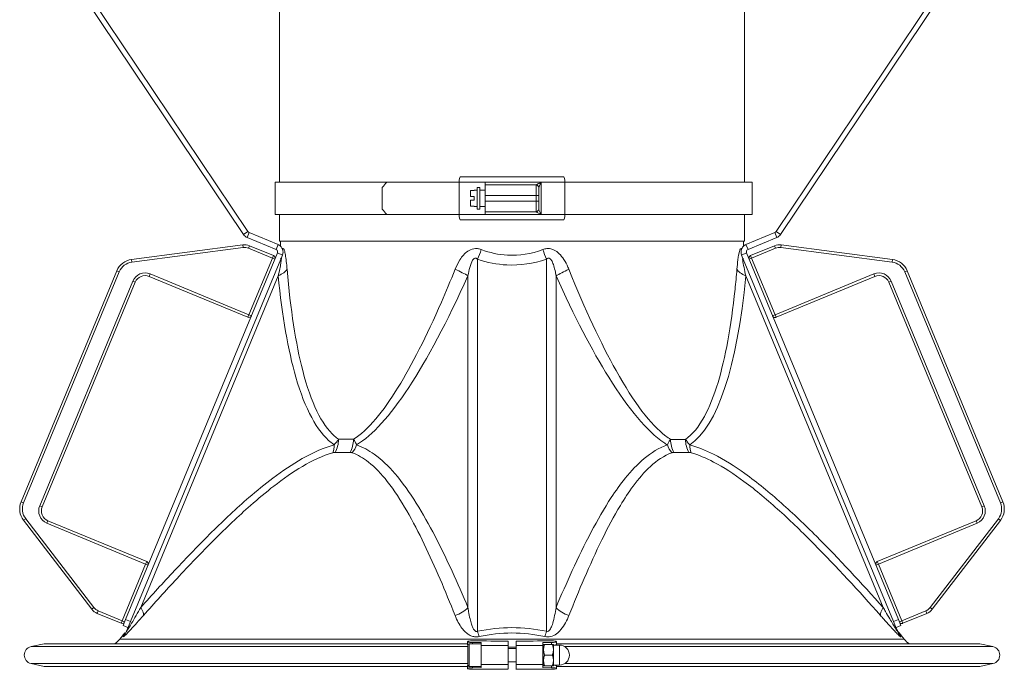
# Model space of a CAD drawing. Units: millimetres. Extents: x 32006 to 51456, y -34538 to -24666.
# Drawn here: x 38136 to 38505, y -26563 to -26319 of the extents above; entities that cross this region are included whole.
import ezdxf

# ---------------------------------------------------------------- set-up
doc = ezdxf.new("R2010")
doc.units = ezdxf.units.MM
doc.layers.add('ERGO', color=3, linetype='Continuous', lineweight=15)
doc.layers.add('OŚ', color=40, linetype='Continuous', lineweight=15)

# ---------------------------------------------------------------- blocks, each defined once
blk = doc.blocks.new('ERGO LUX-L-3 1')
at = {"layer": 'ERGO'}
for p, q in [((-2122.22, 610.42), (-2122.23, 497.28)), ((-1948.22, 610.41), (-1948.23, 497.28)), ((-2208.72, 586.47), (-2135.72, 477.71)), ((-2207.06, 587.58), (-2134.06, 478.82)), ((-1936.4, 478.83), (-1863.4, 587.58)), ((-1934.74, 477.71), (-1861.74, 586.47)), ((-2054.6, 499.28), (-2015.86, 499.28)), ((-2123.93, 497.28), (-2082.12, 497.28)), ((-2123.93, 497.28), (-2123.93, 485.28)), ((-2083.81, 495.28), (-2083.81, 487.28)), ((-2082.12, 497.28), (-2055.03, 497.28)), ((-2045.23, 497.28), (-2055.03, 497.28)), ((-2055.03, 497.28), (-2055.03, 485.28)), ((-2050.73, 491.93), (-2050.73, 494.21)), ((-2049.43, 494.21), (-2050.73, 494.21)), ((-2048.23, 494.28), (-2049.43, 494.28)), ((-2049.43, 494.28), (-2049.43, 494.21)), ((-2048.23, 487.28), (-2048.23, 495.28)), ((-2047.23, 495.28), (-2048.23, 495.28)), ((-2047.23, 495.28), (-2047.23, 487.28)), ((-2045.23, 494.28), (-2047.23, 494.28)), ((-2024.35, 497.28), (-2045.23, 497.28)), ((-2026.23, 496.28), (-2045.23, 496.28)), ((-2045.23, 496.28), (-2045.23, 492.28)), ((-2026.23, 496.28), (-2026.23, 492.28)), ((-2025.23, 492.28), (-2025.23, 495.28)), ((-2015.42, 497.28), (-2024.35, 497.28)), ((-2024.35, 485.28), (-2024.35, 497.28)), ((-2015.42, 497.28), (-2015.42, 485.28)), ((-2015.42, 497.28), (-1945.31, 497.28)), ((-1945.31, 497.28), (-1945.31, 485.28)), ((-2050.73, 491.93), (-2049.43, 491.93)), ((-2050.73, 488.35), (-2050.73, 490.63)), ((-2049.43, 490.63), (-2050.73, 490.63)), ((-2049.43, 491.93), (-2049.43, 490.63)), ((-2045.23, 492.28), (-2045.23, 491.28)), ((-2045.23, 492.28), (-2026.23, 492.28)), ((-2045.23, 491.28), (-2045.23, 490.28)), ((-2026.23, 490.28), (-2045.23, 490.28)), ((-2045.23, 490.28), (-2045.23, 486.28)), ((-2026.23, 492.28), (-2025.23, 492.28)), ((-2026.23, 492.28), (-2026.23, 490.28)), ((-2026.23, 490.28), (-2025.23, 490.28)), ((-2026.23, 490.28), (-2026.23, 486.28)), ((-2025.23, 490.28), (-2025.23, 492.28)), ((-2025.23, 487.28), (-2025.23, 490.28)), ((-2050.73, 488.35), (-2049.43, 488.35)), ((-2049.43, 488.35), (-2049.43, 488.28)), ((-2048.23, 488.28), (-2049.43, 488.28)), ((-2047.23, 487.28), (-2048.23, 487.28)), ((-2045.23, 488.28), (-2047.23, 488.28)), ((-2123.93, 485.28), (-2082.12, 485.28)), ((-2122.23, 485.28), (-2122.23, 475.28)), ((-2082.12, 485.28), (-2055.03, 485.28)), ((-2055.03, 485.28), (-2045.23, 485.28)), ((-2015.86, 483.28), (-2054.6, 483.28)), ((-2045.23, 486.28), (-2026.23, 486.28)), ((-2045.23, 485.28), (-2024.35, 485.28)), ((-2024.35, 485.28), (-2015.42, 485.28)), ((-2015.42, 485.28), (-1945.31, 485.28)), ((-1948.23, 485.28), (-1948.23, 475.28)), ((-2135.72, 477.71), (-2134.06, 478.82)), ((-2134.38, 476.61), (-2133.61, 478.46)), ((-2123.57, 472.13), (-2134.38, 476.61)), ((-2122.81, 473.98), (-2133.61, 478.46)), ((-1936.85, 478.46), (-1947.66, 473.98)), ((-1936.08, 476.61), (-1946.89, 472.14)), ((-1936.08, 476.61), (-1936.85, 478.46)), ((-1934.74, 477.71), (-1936.4, 478.83)), ((-2136.01, 473.87), (-2177.62, 468.4)), ((-2177.49, 467.4), (-2135.88, 472.88)), ((-2135.88, 472.88), (-2136.01, 473.87)), ((-2133.83, 472.61), (-2133.45, 473.53)), ((-2133.83, 472.61), (-2124.91, 468.91)), ((-2124.52, 469.83), (-2133.45, 473.53)), ((-2123.57, 472.13), (-2122.81, 473.98)), ((-2122.23, 475.28), (-1948.23, 475.28)), ((-2121.88, 475.28), (-2121.92, 473.41)), ((-1948.57, 475.28), (-1948.54, 473.42)), ((-1946.89, 472.14), (-1947.66, 473.98)), ((-1937.01, 473.52), (-1945.93, 469.83)), ((-1945.55, 468.9), (-1936.63, 472.6)), ((-1937.01, 473.52), (-1936.63, 472.6)), ((-1934.44, 473.86), (-1934.57, 472.87)), ((-1934.57, 472.87), (-1892.97, 467.39)), ((-1892.84, 468.38), (-1934.44, 473.86)), ((-2123.03, 470.82), (-2179.87, 333.63)), ((-2121.18, 470.06), (-2178.02, 332.87)), ((-2177.49, 467.4), (-2177.62, 468.4)), ((-2124.91, 468.91), (-2133.71, 447.66)), ((-2124.91, 468.91), (-2124.52, 469.83)), ((-2123.98, 468.53), (-2124.91, 468.91)), ((-2123.03, 470.82), (-2121.18, 470.06)), ((-2048.1, 329.21), (-2048.09, 468.47)), ((-2022.37, 468.47), (-2022.37, 329.21)), ((-1947.43, 470.83), (-1949.28, 470.06)), ((-1949.28, 470.06), (-1892.45, 332.87)), ((-1947.43, 470.83), (-1890.6, 333.63)), ((-1945.55, 468.9), (-1946.48, 468.52)), ((-1945.93, 469.83), (-1945.55, 468.9)), ((-1936.75, 447.65), (-1945.55, 468.9)), ((-1892.84, 468.38), (-1892.97, 467.39)), ((-2183.17, 464.13), (-2218.99, 377.69)), ((-2218.06, 377.3), (-2182.25, 463.75)), ((-2182.25, 463.75), (-2183.17, 464.13)), ((-2174.19, 338.07), (-2122.74, 462.27)), ((-2171.05, 462.05), (-2170.66, 462.97)), ((-2171.05, 462.05), (-2134.09, 446.74)), ((-2133.71, 447.66), (-2170.66, 462.97)), ((-2051.71, 462.27), (-2051.71, 338.07)), ((-2018.76, 338.06), (-2018.75, 462.27)), ((-1947.72, 462.27), (-1896.27, 338.06)), ((-1899.79, 462.96), (-1936.75, 447.65)), ((-1936.37, 446.73), (-1899.41, 462.04)), ((-1899.79, 462.96), (-1899.41, 462.04)), ((-1887.29, 464.12), (-1888.21, 463.74)), ((-1888.21, 463.74), (-1852.4, 377.29)), ((-1851.48, 377.67), (-1887.29, 464.12)), ((-2177.2, 460.27), (-2212.03, 376.2)), ((-2211.1, 375.81), (-2176.27, 459.88)), ((-2176.27, 459.88), (-2177.2, 460.27)), ((-1893.26, 460.26), (-1894.19, 459.87)), ((-1894.19, 459.87), (-1859.36, 375.8)), ((-1858.44, 376.18), (-1893.26, 460.26)), ((-2134.09, 446.74), (-2133.71, 447.66)), ((-2133.71, 447.66), (-2132.79, 447.28)), ((-1937.67, 447.27), (-1936.75, 447.65)), ((-1936.75, 447.65), (-1936.37, 446.73)), ((-2100.15, 401.06), (-2094.57, 401.06)), ((-1975.89, 401.05), (-1970.31, 401.05)), ((-2095.79, 396.14), (-2101.48, 396.14)), ((-1968.98, 396.13), (-1974.68, 396.13)), ((-2218.06, 377.3), (-2218.99, 377.69)), ((-2211.1, 375.81), (-2212.03, 376.2)), ((-1858.44, 376.18), (-1859.36, 375.8)), ((-1851.48, 377.67), (-1852.4, 377.29)), ((-2217.28, 371.35), (-2218.07, 370.75)), ((-2218.07, 370.75), (-2192.53, 337.45)), ((-2191.74, 338.06), (-2217.28, 371.35)), ((-2208.94, 370.59), (-2209.32, 369.66)), ((-2209.32, 369.66), (-2172.37, 354.35)), ((-2171.98, 355.28), (-2208.94, 370.59)), ((-1861.53, 370.57), (-1898.48, 355.27)), ((-1898.1, 354.34), (-1861.14, 369.65)), ((-1853.18, 371.34), (-1878.73, 338.05)), ((-1877.94, 337.44), (-1852.39, 370.73)), ((-1861.14, 369.65), (-1861.53, 370.57)), ((-1852.39, 370.73), (-1853.18, 371.34)), ((-2172.37, 354.35), (-2181.17, 333.1)), ((-2172.37, 354.35), (-2171.98, 355.28)), ((-2171.44, 353.97), (-2172.37, 354.35)), ((-1898.1, 354.34), (-1899.02, 353.96)), ((-1898.48, 355.27), (-1898.1, 354.34)), ((-1889.3, 333.09), (-1898.1, 354.34)), ((-2191.74, 338.06), (-2192.53, 337.45)), ((-2190.48, 335.88), (-2190.1, 336.8)), ((-2190.48, 335.88), (-2181.55, 332.18)), ((-2181.17, 333.1), (-2190.1, 336.8)), ((-1880.37, 336.79), (-1889.3, 333.09)), ((-1888.91, 332.17), (-1879.99, 335.87)), ((-1879.99, 335.87), (-1880.37, 336.79)), ((-1877.94, 337.44), (-1878.73, 338.05)), ((-2181.55, 332.18), (-2181.17, 333.1)), ((-2181.17, 333.1), (-2180.25, 332.72)), ((-2180.83, 331.32), (-2179.87, 333.63)), ((-2178.02, 332.87), (-2179.87, 333.63)), ((-2178.02, 332.87), (-2178.82, 330.93)), ((-1890.6, 333.63), (-1892.45, 332.87)), ((-1891.65, 330.93), (-1892.45, 332.87)), ((-1890.6, 333.63), (-1889.65, 331.32)), ((-1890.22, 332.71), (-1889.3, 333.09)), ((-1889.3, 333.09), (-1888.91, 332.17)), ((-2180.17, 328.57), (-2182.08, 326.23)), ((-2180.83, 331.32), (-2178.98, 330.56)), ((-2178.82, 330.93), (-2179.53, 329.22)), ((-1890.93, 329.21), (-1891.65, 330.93)), ((-1891.49, 330.56), (-1889.65, 331.32)), ((-1890.3, 328.56), (-1888.38, 326.22)), ((-2210.4, 324.54), (-2215.28, 323.46)), ((-2051.87, 324.54), (-2210.4, 324.54)), ((-2182.08, 326.23), (-1888.38, 326.22)), ((-2051.87, 325.26), (-2051.82, 325.37)), ((-2051.87, 325.24), (-2051.87, 324.25)), ((-2051.23, 324.53), (-2051.23, 316.03)), ((-2051.23, 324.53), (-2046.73, 324.53)), ((-2049.97, 324.53), (-2049.97, 325)), ((-2046.73, 324.98), (-2049.97, 325)), ((-2046.73, 324.98), (-2046.73, 324.53)), ((-2046.73, 316.03), (-2046.73, 324.53)), ((-2036.73, 323.85), (-2036.73, 325.53)), ((-2033.73, 323.85), (-2033.73, 325.53)), ((-2023.73, 324.98), (-2020.5, 325)), ((-2023.73, 324.98), (-2023.73, 323.85)), ((-2020.5, 325), (-2020.5, 324.28)), ((-2018.6, 325.25), (-2018.65, 325.37)), ((-2018.6, 325.24), (-2018.6, 324.25)), ((-1860.07, 324.53), (-2018.6, 324.54)), ((-1860.07, 324.53), (-1855.19, 323.45)), ((-2051.73, 323.45), (-2215.28, 323.46)), ((-2051.73, 316.53), (-2051.73, 324.03)), ((-2036.73, 323.85), (-2046.73, 323.85)), ((-2036.73, 323.85), (-2036.73, 316.71)), ((-2036.73, 323.28), (-2033.73, 323.28)), ((-2036.73, 322.78), (-2033.73, 322.78)), ((-2033.73, 323.85), (-2023.73, 323.85)), ((-2033.73, 323.85), (-2033.73, 316.71)), ((-2023.73, 323.73), (-2023.42, 324.28)), ((-2023.73, 323.98), (-2023.59, 323.99)), ((-2023.73, 316.71), (-2023.73, 323.85)), ((-2023.06, 324.28), (-2020.09, 324.28)), ((-2023.06, 324.28), (-2020.09, 324.28)), ((-2019.73, 322.28), (-2019.73, 324.28)), ((-2019.73, 324.03), (-2017.48, 324.03)), ((-2019.73, 318.28), (-2019.73, 322.28)), ((-2017.48, 316.53), (-2017.48, 324.03)), ((-1855.19, 323.45), (-2015.49, 323.45)), ((-2051.73, 317.11), (-2215.28, 317.11)), ((-2210.4, 316.03), (-2215.28, 317.11)), ((-2036.73, 317.78), (-2033.73, 317.78)), ((-2023.06, 320.28), (-2020.09, 320.28)), ((-2019.73, 316.28), (-2019.73, 318.28)), ((-1855.19, 317.1), (-2015.49, 317.11)), ((-1860.07, 316.02), (-1855.19, 317.1)), ((-2051.87, 316.03), (-2210.4, 316.03)), ((-2051.87, 315.32), (-2051.87, 316.31)), ((-2051.87, 315.31), (-2051.82, 315.19)), ((-2051.23, 316.03), (-2046.73, 316.03)), ((-2049.97, 315.56), (-2049.97, 316.03)), ((-2046.73, 315.58), (-2049.97, 315.56)), ((-2036.73, 316.71), (-2046.73, 316.71)), ((-2046.73, 316.03), (-2046.73, 315.58)), ((-2036.73, 315.03), (-2036.73, 316.71)), ((-2033.73, 316.71), (-2023.73, 316.71)), ((-2033.73, 315.03), (-2033.73, 316.71)), ((-2023.73, 316.83), (-2023.42, 316.28)), ((-2023.73, 316.71), (-2023.73, 315.58)), ((-2023.73, 316.58), (-2023.59, 316.58)), ((-2023.73, 315.58), (-2020.5, 315.56)), ((-2023.06, 316.28), (-2020.09, 316.28)), ((-2020.5, 316.28), (-2020.5, 315.56)), ((-2019.73, 316.53), (-2017.48, 316.53)), ((-2018.6, 315.31), (-2018.65, 315.19)), ((-2018.6, 315.32), (-2018.6, 316.31)), ((-1860.07, 316.02), (-2018.6, 316.03))]:
    blk.add_line(p, q, dxfattribs=at)
for centre, radius, start, end in [((-2026.23, 495.28), 1, 359.9979, 89.9979), ((-2026.23, 487.28), 1, 269.9979, 359.9979), ((-2135.36, 468.91), 5, 67.4957, 97.4957), ((-2135.36, 468.91), 4, 67.4957, 97.4957), ((-1935.1, 468.9), 5, 82.5, 112.5), ((-1935.1, 468.9), 4, 82.5, 112.5), ((-2176.7, 461.45), 7, 97.4957, 157.4957), ((-2124.91, 468.91), 1, 337.4957, 67.4957), ((-1945.55, 468.9), 1, 112.5, 202.5), ((-1893.75, 461.44), 7, 22.5, 82.5), ((-2176.7, 461.45), 6, 97.4957, 157.4957), ((-1893.75, 461.44), 6, 22.5, 82.5), ((-2172.58, 458.35), 5, 67.4957, 157.4957), ((-2172.58, 458.35), 4, 67.4957, 157.4957), ((-1897.88, 458.34), 5, 22.5, 112.5), ((-1897.88, 458.34), 4, 22.5, 112.5), ((-2133.71, 447.66), 1, 247.4957, 337.4957), ((-1936.75, 447.65), 1, 202.5, 292.5), ((-2212.52, 375.01), 7, 157.4957, 217.4957), ((-2212.52, 375.01), 6, 157.4957, 217.4957), ((-2207.41, 374.28), 5, 157.4957, 247.4957), ((-1863.06, 374.27), 5, 292.5, 22.5), ((-1857.94, 374.99), 6, 322.5, 22.5), ((-1857.94, 374.99), 7, 322.5, 22.5), ((-2207.41, 374.28), 4, 157.4957, 247.4957), ((-1863.06, 374.27), 4, 292.5, 22.5), ((-2172.37, 354.35), 1, 337.4957, 67.4957), ((-1898.1, 354.34), 1, 112.5, 202.5), ((-2188.56, 340.5), 5, 217.4957, 247.4957), ((-2188.56, 340.5), 4, 217.4957, 247.4957), ((-1881.9, 340.49), 4, 292.5, 322.5), ((-1881.9, 340.49), 5, 292.5, 322.5), ((-2181.17, 333.1), 1, 247.4957, 337.4957), ((-1889.3, 333.09), 1, 202.5, 292.5), ((-1884.1, 333.62), 8, 202.5, 219.2352), ((-2188.28, 331.29), 8, 302.5284, 320.7605), ((-2051.23, 324.03), 0.5, 89.9979, 179.9979), ((-1882.19, 331.28), 8, 219.2352, 237.4673), ((-2214.57, 320.29), 3.25, 102.4979, 257.4979), ((-2017.48, 320.28), 3.75, 269.9979, 89.9979), ((-1855.89, 320.27), 3.25, 282.4979, 77.4979), ((-2051.23, 316.53), 0.5, 179.9979, 269.9979)]:
    blk.add_arc(centre, radius, start, end, dxfattribs=at)
for centre, major_axis, ratio, start_param, end_param in [((-2054.6, 497.28), (0, 2), 0.216439, 0, 1.570796), ((-2015.86, 497.28), (0, 2), 0.21644, 4.712389, 6.283185), ((-2035.01, 495.28), (-86.02, -86.01), 0.295813, 4.977701, 5), ((-2026.23, 495.29), (1, 0), 0.994181, 6.283182, 7.843422), ((-2035.01, 487.28), (-86.01, 86.02), 0.295813, 1.283186, 1.305484), ((-2026.23, 487.27), (1, 0), 0.994181, 4.722948, 6.283189), ((-2054.6, 485.28), (0, -2), 0.216439, 4.712389, 6.283185), ((-2015.86, 485.28), (0, -2), 0.21644, 0, 1.570796), ((-2048.09, 472.3), (3.21, 9.47), 0.131609, 4.341407, 4.73848), ((-2022.37, 472.29), (-3.2, 9.47), 0.131609, 1.544705, 1.941778), ((-2129.12, 464.92), (9.95, 0.95), 0.409187, 5.368896, 6.011628), ((-2058.93, 464.92), (-9.12, 4.11), 0.086954, 3.837252, 4.479985), ((-2011.52, 464.91), (9.12, 4.11), 0.086954, 1.803201, 2.445933), ((-1941.34, 464.91), (-9.95, 0.95), 0.409187, 0.271557, 0.914289), ((-2032.39, 732.32), (-71.25, -335.68), 0.173626, 0.160616, 0.673729), ((-2037.72, 732.32), (63.52, -335.67), 0.198314, 0.086269, 0.599382), ((-2106.87, 401.1), (2.12, -7.71), 0.60232, 0.702545, 1.132436), ((-2106.05, 401.2), (0, 8), 0.738118, 4.027568, 4.694936), ((-2099.97, 401.2), (0, -8), 0.674672, 0.885975, 1.553343), ((-2099.18, 401.1), (-2.65, -7.55), 0.769627, 1.131229, 1.561121), ((-1971.28, 401.1), (2.65, -7.55), 0.769627, 4.722065, 5.151956), ((-1970.5, 401.19), (0, 8), 0.674672, 1.58825, 2.255618), ((-1964.41, 401.19), (0, -8), 0.738118, 4.729842, 5.39721), ((-1963.6, 401.1), (-2.12, -7.71), 0.60232, 5.150749, 5.580641), ((-2179.3, 340.19), (5.97, -5.32), 0.300162, 0.124302, 0.85981), ((-2057.49, 340.18), (-7.37, -3.11), 0.634763, 1.433632, 2.16914), ((-2012.97, 340.18), (7.37, -3.11), 0.634763, 4.114045, 4.849553), ((-1891.17, 340.17), (-5.97, -5.32), 0.300162, 5.423375, 6.158884), ((-2186.92, 332.28), (7.39, -3.06), 0.975308, 5.982341, 6.283185), ((-2048.1, 332.27), (1.64, -7.83), 0.084523, 5.096363, 5.397207), ((-2022.37, 332.27), (-1.64, -7.83), 0.084523, 0.885978, 1.186822), ((-1883.54, 332.27), (-7.39, -3.06), 0.975308, 0, 0.300844), ((-2049.87, 325.24), (-2, 0), 0.122609, 6.232177, 7.802974), ((-2049.82, 325.36), (-2, 0), 0.122609, 4.63056, 6.232177), ((-2035.23, 346.84), (175.16, -0.01), 0.121684, 4.629941, 4.703825), ((-2035.23, 346.84), (-175.16, 0.01), 0.121684, 1.57936, 1.653244), ((-2020.65, 325.36), (2, 0), 0.122609, 0.051008, 1.652625), ((-2020.6, 325.24), (2, 0), 0.122609, 4.763397, 6.334193), ((-2049.87, 324.25), (-2, 0), 0.122609, 0, 0.392392), ((-2020.6, 324.25), (2, 0), 0.122609, 5.178317, 6.283185), ((-2049.87, 315.32), (-2, 0), 0.122609, 4.763397, 6.334193), ((-2049.87, 316.31), (-2, 0), 0.122609, 5.890794, 6.283185), ((-2049.82, 315.21), (-2, 0), 0.122609, 0.051008, 1.652625), ((-2035.24, 293.72), (175.16, -0.01), 0.121684, 1.57936, 1.653244), ((-2035.24, 293.72), (-175.16, 0.01), 0.121684, 4.629941, 4.703825), ((-2020.65, 315.21), (2, 0), 0.122609, 4.63056, 6.232177), ((-2020.6, 315.32), (2, 0), 0.122609, 6.232177, 7.802974), ((-2020.6, 316.31), (2, 0), 0.122609, 0, 1.104869)]:
    blk.add_ellipse(centre, major_axis=major_axis, ratio=ratio, start_param=start_param, end_param=end_param, dxfattribs=at)
for points, knots in [([(-2045.23, 497.28), (-2045.23, 497.16), (-2045.23, 497.01), (-2045.23, 496.79), (-2045.23, 496.66), (-2045.23, 496.49), (-2045.23, 496.41), (-2045.23, 496.31), (-2045.23, 496.28), (-2045.23, 496.28)], [0.2970663, 0.2970663, 0.2970663, 0.2970663, 0.3340198, 0.3340198, 0.3710869, 0.3710869, 0.4082901, 0.4082901, 0.4456035, 0.4456035, 0.4456035, 0.4456035]), ([(-2026.22, 496.29), (-2026.22, 496.28), (-2026.22, 496.28), (-2026.22, 496.28), (-2026.23, 496.28), (-2026.23, 496.28)], [-0.02179267, -0.02179267, -0.02179267, -0.02179267, -0.01089634, -0.01089634, 0, 0, 0, 0]), ([(-2024.35, 497.28), (-2024.6, 497.15), (-2024.86, 497.02), (-2025.27, 496.81), (-2025.43, 496.73), (-2025.66, 496.6), (-2025.75, 496.56), (-2025.92, 496.46), (-2026, 496.42), (-2026.12, 496.35), (-2026.16, 496.33), (-2026.2, 496.3), (-2026.21, 496.29), (-2026.22, 496.29)], [-0.3567761, -0.3567761, -0.3567761, -0.3567761, -0.2470018, -0.2470018, -0.1732206, -0.1732206, -0.1256052, -0.1256052, -0.0727655, -0.0727655, -0.0279867, -0.0279867, 0, 0, 0, 0]), ([(-2025.23, 495.29), (-2025.23, 495.3), (-2025.22, 495.32), (-2025.21, 495.38), (-2025.19, 495.43), (-2025.14, 495.56), (-2025.1, 495.65), (-2025.03, 495.83), (-2024.98, 495.92), (-2024.87, 496.17), (-2024.8, 496.34), (-2024.6, 496.76), (-2024.47, 497.02), (-2024.35, 497.28)], [0, 0, 0, 0, 0.0279867, 0.0279867, 0.0727655, 0.0727655, 0.1256052, 0.1256052, 0.1732206, 0.1732206, 0.2470018, 0.2470018, 0.3567761, 0.3567761, 0.3567761, 0.3567761]), ([(-2025.23, 495.28), (-2025.23, 495.28), (-2025.23, 495.28), (-2025.23, 495.29), (-2025.23, 495.29), (-2025.23, 495.29)], [0, 0, 0, 0, 0.01089634, 0.01089634, 0.02179267, 0.02179267, 0.02179267, 0.02179267]), ([(-2025.23, 487.27), (-2025.23, 487.27), (-2025.23, 487.28), (-2025.23, 487.28), (-2025.23, 487.28), (-2025.23, 487.28)], [0, 0, 0, 0, 0.01089634, 0.01089634, 0.02179267, 0.02179267, 0.02179267, 0.02179267]), ([(-2024.35, 485.28), (-2024.45, 485.5), (-2024.56, 485.71), (-2024.75, 486.13), (-2024.84, 486.32), (-2024.93, 486.51), (-2025.01, 486.69), (-2025.08, 486.86), (-2025.19, 487.13), (-2025.23, 487.24), (-2025.23, 487.27)], [-0.000785, -0.000785, -0.000785, -0.000785, 0.0902309, 0.0902309, 0.1776031, 0.1776031, 0.1776031, 0.2649753, 0.2649753, 0.3559911, 0.3559911, 0.3559911, 0.3559911]), ([(-2045.23, 486.28), (-2045.23, 486.28), (-2045.23, 486.25), (-2045.23, 486.16), (-2045.23, 486.08), (-2045.23, 485.9), (-2045.23, 485.78), (-2045.23, 485.55), (-2045.23, 485.4), (-2045.23, 485.28)], [0.1485291, 0.1485291, 0.1485291, 0.1485291, 0.1858425, 0.1858425, 0.2230457, 0.2230457, 0.2601128, 0.2601128, 0.2970663, 0.2970663, 0.2970663, 0.2970663]), ([(-2026.23, 486.28), (-2026.23, 486.28), (-2026.22, 486.28), (-2026.22, 486.28), (-2026.22, 486.28), (-2026.22, 486.27)], [-0.02179267, -0.02179267, -0.02179267, -0.02179267, -0.01089634, -0.01089634, 0, 0, 0, 0]), ([(-2026.22, 486.27), (-2026.2, 486.26), (-2026.12, 486.21), (-2025.87, 486.07), (-2025.71, 485.99), (-2025.54, 485.89), (-2025.37, 485.8), (-2025.18, 485.7), (-2024.78, 485.5), (-2024.56, 485.39), (-2024.35, 485.28)], [-0.3559911, -0.3559911, -0.3559911, -0.3559911, -0.2649753, -0.2649753, -0.1776031, -0.1776031, -0.1776031, -0.0902309, -0.0902309, 0.000785, 0.000785, 0.000785, 0.000785]), ([(-2134.06, 478.82), (-2134.03, 478.78), (-2134, 478.74), (-2133.94, 478.67), (-2133.9, 478.63), (-2133.82, 478.57), (-2133.78, 478.54), (-2133.7, 478.49), (-2133.66, 478.47), (-2133.61, 478.46)], [0, 0, 0, 0, 0.25, 0.25, 0.5, 0.5, 0.75, 0.75, 1, 1, 1, 1]), ([(-1936.85, 478.46), (-1936.81, 478.48), (-1936.76, 478.5), (-1936.68, 478.55), (-1936.64, 478.58), (-1936.56, 478.64), (-1936.53, 478.67), (-1936.46, 478.75), (-1936.43, 478.79), (-1936.4, 478.83)], [0, 0, 0, 0, 0.25, 0.25, 0.5, 0.5, 0.75, 0.75, 1, 1, 1, 1]), ([(-2123.57, 472.13), (-2123.29, 472.01), (-2123, 471.69), (-2122.96, 471.32), (-2122.94, 471.14), (-2122.97, 470.97), (-2123.03, 470.82)], [0, 0, 0, 0, 0.677305, 0.677305, 0.677305, 1, 1, 1, 1]), ([(-2122.81, 473.98), (-2122.49, 473.85), (-2122.17, 473.65), (-2121.6, 473.11), (-2121.36, 472.77), (-2121.04, 472.01), (-2120.95, 471.6), (-2120.96, 470.79), (-2121.04, 470.4), (-2121.18, 470.06)], [0, 0, 0, 0, 0.25, 0.25, 0.5, 0.5, 0.75, 0.75, 1, 1, 1, 1]), ([(-2119.43, 464.74), (-2119.47, 465.25), (-2119.52, 465.76), (-2119.66, 467.23), (-2119.77, 468.17), (-2120, 469.76), (-2120.11, 470.43), (-2120.35, 471.48), (-2120.46, 471.88), (-2120.67, 472.35), (-2120.76, 472.47), (-2120.92, 472.5), (-2120.99, 472.46), (-2121.08, 472.32), (-2121.11, 472.28), (-2121.13, 472.22)], [0, 0, 0, 0, 0.169135, 0.169135, 0.502187, 0.502187, 0.785557, 0.785557, 1.02819, 1.02819, 1.221448, 1.221448, 1.370108, 1.370108, 1.431055, 1.431055, 1.431055, 1.431055]), ([(-2046.76, 472.12), (-2047.22, 472.3), (-2047.7, 472.41), (-2049.06, 472.55), (-2049.94, 472.4), (-2051.11, 471.9), (-2051.45, 471.7), (-2052.96, 470.68), (-2053.91, 469.53), (-2055.41, 467.17), (-2055.99, 465.98), (-2056.49, 464.74)], [0, 0, 0, 0, 0.164849, 0.164849, 0.459366, 0.459366, 0.590203, 0.590203, 1.054656, 1.054656, 1.463149, 1.463149, 1.463149, 1.463149]), ([(-2023.7, 472.12), (-2028.07, 470.47), (-2032.5, 469.76), (-2040.21, 470.18), (-2043.5, 470.89), (-2046.76, 472.12)], [-0.1391278, -0.1391278, -0.1391278, -0.1391278, 0.020274, 0.020274, 0.1391278, 0.1391278, 0.1391278, 0.1391278]), ([(-2013.97, 464.74), (-2014.18, 465.25), (-2014.4, 465.75), (-2015.1, 467.22), (-2015.63, 468.16), (-2016.78, 469.75), (-2017.37, 470.43), (-2018.61, 471.48), (-2019.24, 471.87), (-2020.45, 472.34), (-2021.02, 472.46), (-2022.03, 472.5), (-2022.47, 472.46), (-2023.17, 472.3), (-2023.43, 472.22), (-2023.7, 472.12)], [0, 0, 0, 0, 0.169004, 0.169004, 0.502384, 0.502384, 0.785521, 0.785521, 1.028186, 1.028186, 1.221444, 1.221444, 1.370103, 1.370103, 1.463015, 1.463015, 1.463015, 1.463015]), ([(-1949.33, 472.23), (-1949.38, 472.34), (-1949.44, 472.42), (-1949.63, 472.55), (-1949.78, 472.4), (-1949.98, 471.89), (-1950.04, 471.7), (-1950.31, 470.68), (-1950.5, 469.53), (-1950.81, 467.17), (-1950.93, 465.97), (-1951.03, 464.74)], [0.036576, 0.036576, 0.036576, 0.036576, 0.164938, 0.164938, 0.459433, 0.459433, 0.590271, 0.590271, 1.054656, 1.054656, 1.46315, 1.46315, 1.46315, 1.46315]), ([(-1949.28, 470.06), (-1949.42, 470.4), (-1949.51, 470.8), (-1949.51, 471.6), (-1949.43, 472.02), (-1949.1, 472.78), (-1948.86, 473.12), (-1948.29, 473.65), (-1947.97, 473.85), (-1947.66, 473.98)], [0, 0, 0, 0, 0.25, 0.25, 0.5, 0.5, 0.75, 0.75, 1, 1, 1, 1]), ([(-1947.43, 470.83), (-1947.56, 471.14), (-1947.51, 471.58), (-1947.28, 471.85), (-1947.17, 471.99), (-1947.03, 472.08), (-1946.89, 472.14)], [0, 0, 0, 0, 0.677305, 0.677305, 0.677305, 1, 1, 1, 1]), ([(-2121.84, 468.47), (-2121.8, 468.57), (-2121.76, 468.65), (-2121.68, 468.82), (-2121.63, 468.88), (-2121.56, 468.89), (-2121.55, 468.8), (-2121.56, 468.44), (-2121.6, 468.11), (-2121.73, 467.22), (-2121.83, 466.65), (-2122.1, 465.27), (-2122.27, 464.45), (-2122.54, 463.17), (-2122.64, 462.72), (-2122.74, 462.27)], [-1.46302, -1.46302, -1.46302, -1.46302, -1.370108, -1.370108, -1.221448, -1.221448, -1.02819, -1.02819, -0.785557, -0.785557, -0.502187, -0.502187, -0.169135, -0.169135, 0, 0, 0, 0]), ([(-2051.71, 462.27), (-2051.52, 463.36), (-2051.31, 464.4), (-2050.75, 466.46), (-2050.39, 467.44), (-2049.84, 468.29), (-2049.71, 468.45), (-2049.27, 468.85), (-2048.94, 468.94), (-2048.44, 468.77), (-2048.26, 468.64), (-2048.09, 468.47)], [-1.463149, -1.463149, -1.463149, -1.463149, -1.054656, -1.054656, -0.590203, -0.590203, -0.459366, -0.459366, -0.164849, -0.164849, 0, 0, 0, 0]), ([(-2048.09, 468.47), (-2044.45, 467.24), (-2040.78, 466.53), (-2032.18, 466.11), (-2027.25, 466.82), (-2022.37, 468.47)], [-0.1391278, -0.1391278, -0.1391278, -0.1391278, -0.020274, -0.020274, 0.1391278, 0.1391278, 0.1391278, 0.1391278]), ([(-2022.37, 468.47), (-2022.27, 468.57), (-2022.17, 468.65), (-2021.91, 468.82), (-2021.75, 468.87), (-2021.37, 468.88), (-2021.16, 468.8), (-2020.71, 468.43), (-2020.47, 468.1), (-2020.01, 467.22), (-2019.79, 466.64), (-2019.37, 465.27), (-2019.17, 464.45), (-2018.91, 463.16), (-2018.83, 462.72), (-2018.75, 462.27)], [-1.463015, -1.463015, -1.463015, -1.463015, -1.370103, -1.370103, -1.221444, -1.221444, -1.028186, -1.028186, -0.785521, -0.785521, -0.502384, -0.502384, -0.169004, -0.169004, 0, 0, 0, 0]), ([(-1947.72, 462.27), (-1947.96, 463.35), (-1948.18, 464.4), (-1948.59, 466.45), (-1948.77, 467.44), (-1948.88, 468.29), (-1948.9, 468.44), (-1948.92, 468.85), (-1948.88, 468.94), (-1948.75, 468.76), (-1948.69, 468.64), (-1948.62, 468.46)], [-1.46315, -1.46315, -1.46315, -1.46315, -1.054656, -1.054656, -0.590271, -0.590271, -0.459433, -0.459433, -0.164938, -0.164938, 0, 0, 0, 0]), ([(-2100.15, 401.06), (-2100.68, 401.42), (-2101.21, 401.84), (-2106.48, 406.56), (-2110.48, 414.81), (-2116.19, 436.89), (-2118.16, 449.66), (-2119.43, 464.74)], [0.1137472, 0.1137472, 0.1137472, 0.1137472, 0.1426591, 0.1426591, 0.410321, 0.410321, 0.6368982, 0.6368982, 0.6368982, 0.6368982]), ([(-2056.49, 464.74), (-2058.23, 460.43), (-2059.96, 456.31), (-2067.27, 439.59), (-2072.71, 428.89), (-2077.85, 420.54), (-2080.73, 415.87), (-2083.52, 411.93), (-2089.13, 405.27), (-2091.93, 402.7), (-2094.57, 401.06)], [-0.6368982, -0.6368982, -0.6368982, -0.6368982, -0.572184, -0.572184, -0.3610483, -0.3610483, -0.3610483, -0.2429299, -0.2429299, -0.1137472, -0.1137472, -0.1137472, -0.1137472]), ([(-1975.89, 401.05), (-1976.48, 401.42), (-1977.08, 401.83), (-1983.31, 406.55), (-1989.57, 414.81), (-2001.91, 436.88), (-2007.87, 449.65), (-2013.97, 464.74)], [0.1137472, 0.1137472, 0.1137472, 0.1137472, 0.1426591, 0.1426591, 0.410321, 0.410321, 0.6368982, 0.6368982, 0.6368982, 0.6368982]), ([(-1951.03, 464.74), (-1951.25, 462.16), (-1951.48, 459.65), (-1953.22, 443.22), (-1955.36, 431.51), (-1958.11, 422.38), (-1959.63, 417.34), (-1961.33, 413.09), (-1965.36, 405.71), (-1967.73, 402.83), (-1970.31, 401.05)], [-0.6368982, -0.6368982, -0.6368982, -0.6368982, -0.5982097, -0.5982097, -0.3762605, -0.3762605, -0.3762605, -0.25387, -0.25387, -0.1137472, -0.1137472, -0.1137472, -0.1137472]), ([(-2122.74, 462.27), (-2121.29, 447.19), (-2119.08, 434.42), (-2112.67, 412.34), (-2108.21, 404.09), (-2102.52, 399.53), (-2102.14, 399.25), (-2101.76, 398.99)], [-0.6368982, -0.6368982, -0.6368982, -0.6368982, -0.410321, -0.410321, -0.1426591, -0.1426591, -0.1237856, -0.1237856, -0.1237856, -0.1237856]), ([(-2018.75, 462.27), (-2011.96, 447.18), (-2005.33, 434.41), (-1991.59, 412.34), (-1984.63, 404.08), (-1977.93, 399.52), (-1977.5, 399.24), (-1977.06, 398.98)], [-0.6368982, -0.6368982, -0.6368982, -0.6368982, -0.410321, -0.410321, -0.1426591, -0.1426591, -0.1237856, -0.1237856, -0.1237856, -0.1237856]), ([(-2101.76, 398.99), (-2105.8, 397.87), (-2109.83, 396.06), (-2117.51, 391.72), (-2121.18, 389.23), (-2127.8, 384.24), (-2130.78, 381.8), (-2138.42, 375.19), (-2143.02, 370.85), (-2152.3, 361.69), (-2156.97, 356.84), (-2165.83, 347.36), (-2170.03, 342.74), (-2174.19, 338.07)], [-10.480216, -10.480216, -10.480216, -10.480216, -8.90549, -8.90549, -7.407127, -7.407127, -6.14169, -6.14169, -4.106285, -4.106285, -1.968613, -1.968613, 0, 0, 0, 0]), ([(-2100.15, 401.06), (-2100.35, 400.78), (-2100.57, 400.48), (-2101.09, 399.81), (-2101.39, 399.43), (-2101.76, 398.99)], [0, 0, 0, 0, 0.056889, 0.056889, 0.1137781, 0.1137781, 0.1137781, 0.1137781]), ([(-2093.4, 398.98), (-2093.54, 399.38), (-2093.71, 399.72), (-2094.11, 400.42), (-2094.34, 400.75), (-2094.57, 401.06)], [0, 0, 0, 0, 0.0506456, 0.0506456, 0.1137781, 0.1137781, 0.1137781, 0.1137781]), ([(-2051.71, 338.07), (-2055.58, 347.25), (-2059.62, 356.23), (-2066.26, 369.05), (-2068.58, 373.22), (-2073.54, 381.14), (-2076.18, 384.9), (-2081.46, 391.01), (-2084.02, 393.5), (-2088.88, 396.97), (-2091.07, 398.17), (-2093.4, 398.98)], [0, 0, 0, 0, 3.869094, 3.869094, 5.803639, 5.803639, 7.738183, 7.738183, 9.32409, 9.32409, 10.484388, 10.484388, 10.484388, 10.484388]), ([(-1977.06, 398.98), (-1980.23, 397.87), (-1983.13, 396.06), (-1988.32, 391.72), (-1990.65, 389.22), (-1994.67, 384.23), (-1996.41, 381.8), (-2000.74, 375.18), (-2003.22, 370.85), (-2008.06, 361.68), (-2010.41, 356.84), (-2014.77, 347.36), (-2016.79, 342.74), (-2018.76, 338.06)], [-10.480216, -10.480216, -10.480216, -10.480216, -8.90549, -8.90549, -7.407127, -7.407127, -6.14169, -6.14169, -4.106285, -4.106285, -1.968613, -1.968613, 0, 0, 0, 0]), ([(-1975.89, 401.05), (-1976.1, 400.78), (-1976.31, 400.48), (-1976.71, 399.8), (-1976.9, 399.43), (-1977.06, 398.98)], [0, 0, 0, 0, 0.056889, 0.056889, 0.1137781, 0.1137781, 0.1137781, 0.1137781]), ([(-1968.7, 398.98), (-1969.03, 399.38), (-1969.3, 399.72), (-1969.84, 400.41), (-1970.09, 400.75), (-1970.31, 401.05)], [0, 0, 0, 0, 0.0506446, 0.0506446, 0.1137781, 0.1137781, 0.1137781, 0.1137781]), ([(-1896.27, 338.06), (-1904.46, 347.24), (-1912.75, 356.23), (-1925.58, 369.05), (-1929.93, 373.21), (-1938.83, 381.13), (-1943.38, 384.89), (-1951.89, 391.01), (-1955.81, 393.5), (-1962.75, 396.96), (-1965.73, 398.16), (-1968.7, 398.98)], [0, 0, 0, 0, 3.869094, 3.869094, 5.803639, 5.803639, 7.738183, 7.738183, 9.32409, 9.32409, 10.484388, 10.484388, 10.484388, 10.484388]), ([(-2173.18, 335.13), (-2169.03, 339.8), (-2164.85, 344.42), (-2156.05, 353.9), (-2151.42, 358.74), (-2142.25, 367.91), (-2137.72, 372.24), (-2130.22, 378.86), (-2127.31, 381.29), (-2120.86, 386.28), (-2117.31, 388.78), (-2109.92, 393.12), (-2106.07, 394.93), (-2102.24, 396.04)], [0, 0, 0, 0, 1.968613, 1.968613, 4.106285, 4.106285, 6.14169, 6.14169, 7.407127, 7.407127, 8.90549, 8.90549, 10.480216, 10.480216, 10.480216, 10.480216]), ([(-2102.24, 396.04), (-2102.11, 396.08), (-2101.98, 396.1), (-2101.72, 396.13), (-2101.6, 396.14), (-2101.48, 396.14)], [-0.1137781, -0.1137781, -0.1137781, -0.1137781, -0.056889, -0.056889, 0, 0, 0, 0]), ([(-2095.79, 396.14), (-2095.64, 396.14), (-2095.5, 396.13), (-2095.25, 396.1), (-2095.15, 396.08), (-2095.05, 396.04)], [-0.1137781, -0.1137781, -0.1137781, -0.1137781, -0.0506456, -0.0506456, 0, 0, 0, 0]), ([(-2095.05, 396.04), (-2092.9, 395.22), (-2090.89, 394.02), (-2086.44, 390.56), (-2084.1, 388.07), (-2079.28, 381.95), (-2076.86, 378.19), (-2072.3, 370.27), (-2070.16, 366.11), (-2063.99, 353.29), (-2060.2, 344.3), (-2056.55, 335.12)], [-10.484388, -10.484388, -10.484388, -10.484388, -9.32409, -9.32409, -7.738183, -7.738183, -5.803639, -5.803639, -3.869094, -3.869094, 0, 0, 0, 0]), ([(-2013.92, 335.12), (-2012.06, 339.79), (-2010.16, 344.41), (-2006.08, 353.89), (-2003.89, 358.74), (-1999.4, 367.9), (-1997.11, 372.24), (-1993.13, 378.85), (-1991.54, 381.29), (-1987.87, 386.28), (-1985.74, 388.77), (-1980.98, 393.11), (-1978.33, 394.92), (-1975.41, 396.04)], [0, 0, 0, 0, 1.968613, 1.968613, 4.106285, 4.106285, 6.14169, 6.14169, 7.407127, 7.407127, 8.90549, 8.90549, 10.480216, 10.480216, 10.480216, 10.480216]), ([(-1975.41, 396.04), (-1975.3, 396.08), (-1975.18, 396.1), (-1974.94, 396.13), (-1974.81, 396.13), (-1974.68, 396.13)], [-0.1137781, -0.1137781, -0.1137781, -0.1137781, -0.056889, -0.056889, 0, 0, 0, 0]), ([(-1968.98, 396.13), (-1968.85, 396.13), (-1968.71, 396.12), (-1968.46, 396.09), (-1968.34, 396.07), (-1968.22, 396.04)], [-0.1137781, -0.1137781, -0.1137781, -0.1137781, -0.0506446, -0.0506446, 0, 0, 0, 0]), ([(-1968.22, 396.04), (-1965.4, 395.22), (-1962.57, 394.02), (-1955.92, 390.55), (-1952.13, 388.06), (-1943.86, 381.95), (-1939.41, 378.19), (-1930.67, 370.27), (-1926.38, 366.1), (-1913.69, 353.28), (-1905.44, 344.3), (-1897.29, 335.11)], [-10.484388, -10.484388, -10.484388, -10.484388, -9.32409, -9.32409, -7.738183, -7.738183, -5.803639, -5.803639, -3.869094, -3.869094, 0, 0, 0, 0]), ([(-2174.19, 338.07), (-2174.79, 337.04), (-2175.38, 336.03), (-2176.53, 334.07), (-2177.09, 333.11), (-2178.01, 331.57), (-2178.37, 330.96), (-2179.02, 329.91), (-2179.3, 329.46), (-2179.56, 329.08), (-2179.59, 329.07), (-2179.53, 329.22)], [-1.56586, -1.56586, -1.56586, -1.56586, -1.174395, -1.174395, -0.78293, -0.78293, -0.500294, -0.500294, -0.217658, -0.217658, 0, 0, 0, 0]), ([(-2048.1, 329.21), (-2048.18, 329.17), (-2048.26, 329.14), (-2048.49, 329.09), (-2048.62, 329.11), (-2048.95, 329.23), (-2049.13, 329.39), (-2049.51, 329.83), (-2049.69, 330.14), (-2050.06, 330.91), (-2050.24, 331.4), (-2050.61, 332.53), (-2050.78, 333.19), (-2051.14, 334.75), (-2051.32, 335.66), (-2051.56, 337.08), (-2051.64, 337.57), (-2051.71, 338.07)], [-1.565707, -1.565707, -1.565707, -1.565707, -1.499177, -1.499177, -1.392728, -1.392728, -1.237889, -1.237889, -1.056317, -1.056317, -0.826717, -0.826717, -0.550889, -0.550889, -0.188546, -0.188546, 0, 0, 0, 0]), ([(-2018.76, 338.06), (-2018.91, 337.04), (-2019.08, 336.03), (-2019.47, 334.07), (-2019.69, 333.11), (-2020.16, 331.57), (-2020.38, 330.96), (-2020.9, 329.9), (-2021.2, 329.46), (-2021.81, 329.08), (-2022.1, 329.06), (-2022.37, 329.21)], [-1.56586, -1.56586, -1.56586, -1.56586, -1.174395, -1.174395, -0.78293, -0.78293, -0.500294, -0.500294, -0.217658, -0.217658, 0, 0, 0, 0]), ([(-1890.93, 329.21), (-1890.92, 329.16), (-1890.9, 329.13), (-1890.9, 329.09), (-1890.92, 329.1), (-1891.02, 329.23), (-1891.12, 329.38), (-1891.41, 329.83), (-1891.6, 330.13), (-1892.07, 330.91), (-1892.36, 331.4), (-1893.03, 332.53), (-1893.42, 333.18), (-1894.34, 334.74), (-1894.88, 335.66), (-1895.7, 337.08), (-1895.99, 337.57), (-1896.27, 338.06)], [-1.565707, -1.565707, -1.565707, -1.565707, -1.499177, -1.499177, -1.392728, -1.392728, -1.237889, -1.237889, -1.056317, -1.056317, -0.826717, -0.826717, -0.550889, -0.550889, -0.188547, -0.188547, 0, 0, 0, 0]), ([(-2180.75, 327.22), (-2180.81, 327.07), (-2180.75, 327.07), (-2180.34, 327.39), (-2179.93, 327.78), (-2179.01, 328.72), (-2178.5, 329.26), (-2177.21, 330.65), (-2176.42, 331.51), (-2174.82, 333.28), (-2174, 334.2), (-2173.18, 335.13)], [0, 0, 0, 0, 0.217658, 0.217658, 0.500294, 0.500294, 0.78293, 0.78293, 1.174395, 1.174395, 1.56586, 1.56586, 1.56586, 1.56586]), ([(-2056.55, 335.12), (-2056.37, 334.67), (-2056.18, 334.23), (-2055.59, 332.95), (-2055.15, 332.12), (-2054.25, 330.71), (-2053.82, 330.12), (-2052.92, 329.11), (-2052.46, 328.67), (-2051.54, 327.98), (-2051.08, 327.71), (-2050.16, 327.32), (-2049.7, 327.19), (-2048.88, 327.09), (-2048.54, 327.09), (-2047.99, 327.14), (-2047.78, 327.17), (-2047.57, 327.21)], [0, 0, 0, 0, 0.188546, 0.188546, 0.550889, 0.550889, 0.826717, 0.826717, 1.056317, 1.056317, 1.237889, 1.237889, 1.392728, 1.392728, 1.499177, 1.499177, 1.565707, 1.565707, 1.565707, 1.565707]), ([(-2022.89, 327.21), (-2022.22, 327.06), (-2021.5, 327.06), (-2019.98, 327.38), (-2019.23, 327.77), (-2017.94, 328.71), (-2017.39, 329.26), (-2016.24, 330.64), (-2015.68, 331.5), (-2014.71, 333.28), (-2014.29, 334.19), (-2013.92, 335.12)], [0, 0, 0, 0, 0.217658, 0.217658, 0.500294, 0.500294, 0.78293, 0.78293, 1.174395, 1.174395, 1.56586, 1.56586, 1.56586, 1.56586]), ([(-1897.29, 335.11), (-1896.89, 334.67), (-1896.5, 334.22), (-1895.35, 332.94), (-1894.6, 332.11), (-1893.32, 330.71), (-1892.78, 330.12), (-1891.83, 329.1), (-1891.41, 328.67), (-1890.74, 327.98), (-1890.47, 327.71), (-1890.05, 327.32), (-1889.9, 327.19), (-1889.74, 327.09), (-1889.7, 327.08), (-1889.69, 327.13), (-1889.7, 327.16), (-1889.72, 327.21)], [0, 0, 0, 0, 0.188547, 0.188547, 0.550889, 0.550889, 0.826717, 0.826717, 1.056317, 1.056317, 1.237889, 1.237889, 1.392728, 1.392728, 1.499177, 1.499177, 1.565707, 1.565707, 1.565707, 1.565707]), ([(-2022.37, 329.21), (-2026.59, 330.09), (-2030.91, 330.56), (-2039.56, 330.56), (-2043.88, 330.09), (-2048.1, 329.21)], [-2.594555, -2.594555, -2.594555, -2.594555, -1.297278, -1.297278, 0, 0, 0, 0]), ([(-2047.57, 327.21), (-2043.52, 328.1), (-2039.38, 328.57), (-2031.09, 328.57), (-2026.94, 328.09), (-2022.89, 327.21)], [0, 0, 0, 0, 1.297278, 1.297278, 2.594555, 2.594555, 2.594555, 2.594555]), ([(-1889.72, 327.21), (-1890.1, 328.09), (-1890.3, 328.56), (-1890.3, 328.56), (-1890.3, 328.56), (-1890.3, 328.56)], [0, 0, 0, 0, 1.297278, 1.297278, 1.297283, 1.297283, 1.297283, 1.297283])]:
    blk.add_open_spline(points, degree=3, knots=knots, dxfattribs=at)
for points in [[(-2135.72, 477.71), (-2135.4, 477.22), (-2134.88, 476.82), (-2134.38, 476.61)], [(-1936.08, 476.61), (-1935.58, 476.82), (-1935.07, 477.23), (-1934.74, 477.71)], [(-2180.17, 328.57), (-2180.17, 328.57), (-2180.37, 328.1), (-2180.75, 327.22)]]:
    blk.add_open_spline(points, degree=3, dxfattribs=at)
for points, weights in [([(-2023.06, 324.28), (-2023.73, 322.28), (-2023.06, 320.28)], [1, 1.15470053838, 1]), ([(-2023.06, 324.28), (-2023.73, 324.28), (-2023.06, 324.28)], [1, 1.15470053838, 1]), ([(-2019.73, 324.28), (-2019.73, 324.28), (-2020.09, 324.28)], [1, 1.0379548493, 1]), ([(-2019.73, 322.28), (-2019.73, 323.21), (-2020.09, 324.28)], [1, 1.0379548493, 1]), ([(-2020.09, 324.28), (-2019.73, 324.28), (-2019.73, 324.28)], [1, 1.0379548493, 1]), ([(-2020.09, 320.28), (-2019.73, 321.35), (-2019.73, 322.28)], [1, 1.0379548493, 1]), ([(-2023.06, 320.28), (-2023.73, 318.28), (-2023.06, 316.28)], [1, 1.15470053838, 1]), ([(-2019.73, 318.28), (-2019.73, 319.21), (-2020.09, 320.28)], [1, 1.0379548493, 1]), ([(-2020.09, 316.28), (-2019.73, 317.35), (-2019.73, 318.28)], [1, 1.0379548493, 1]), ([(-2023.06, 316.28), (-2023.42, 316.28), (-2023.42, 316.28)], [1, 1.07734490093, 1.07735026882]), ([(-2019.73, 316.28), (-2019.73, 316.28), (-2020.09, 316.28)], [1.00000507519, 1.03795231154, 1])]:
    blk.add_rational_spline(points, weights, degree=2, dxfattribs=at)

msp = doc.modelspace()

# ---------------------------------------------------------------- block references
at = {"layer": 'OŚ'}
msp.add_blockref('ERGO LUX-L-3 1', (40355.66, -26877.55), dxfattribs=at)

doc.saveas('drawing.dxf')
